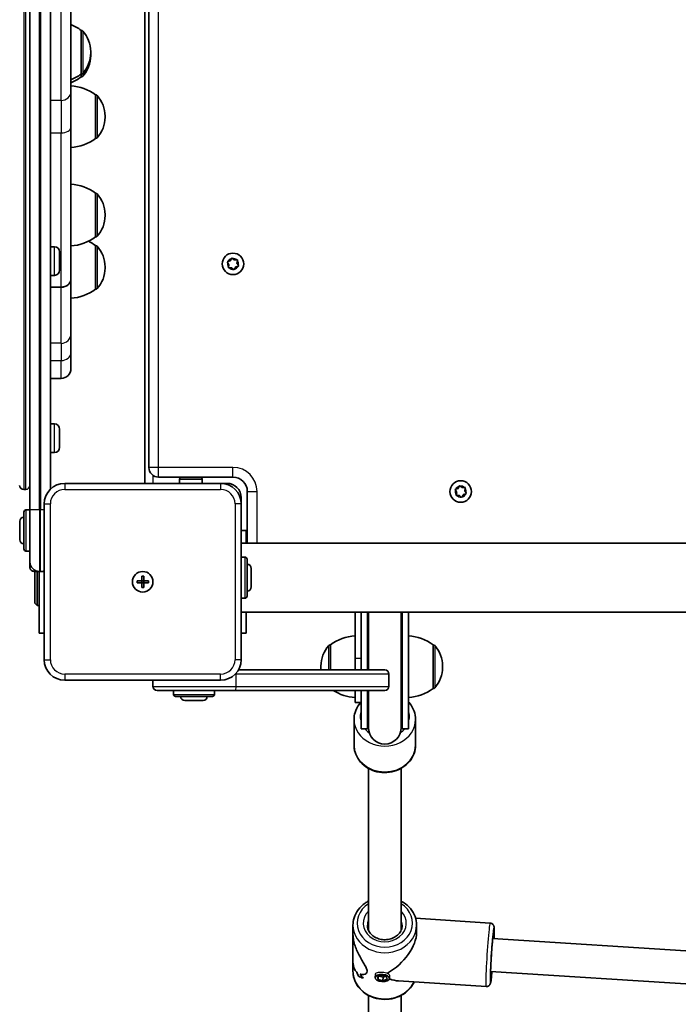
# Model space of a CAD drawing. Units: millimetres. Extents: x -7067 to 7277, y -3562 to 3859.
# Drawn here: x 2170 to 2491, y -1436 to -955 of the extents above; entities that cross this region are included whole.
import ezdxf

# ---------------------------------------------------------------- set-up
doc = ezdxf.new("R2010")
doc.units = ezdxf.units.MM
doc.layers.add('Widoczne (ISO)', color=7, linetype='Continuous', lineweight=35)
doc.layers.add('Widoczne wąskie (ISO)', color=7, linetype='Continuous', lineweight=25)

msp = doc.modelspace()

# ---------------------------------------------------------------- linework, layer by layer
at = {"layer": 'Widoczne (ISO)'}
for p, q in [((2175.09, -534.52), (2175.09, -1194.52)), ((2185.09, -1184.38), (2185.09, -544.66)), ((2231.09, -547.52), (2231.09, -1181.52)), ((2233.09, -552.27), (2233.09, -1173.77)), ((2195.09, -949.78), (2195.09, -990.55)), ((2200.09, -981.94), (2200.09, -960.64)), ((2200.09, -960.64), (2200.16, -960.64)), ((2204.75, -971.58), (2204.75, -971)), ((2204.75, -972.99), (2204.75, -972.41)), ((2200.09, -983.35), (2200.09, -981.94)), ((2200.09, -981.94), (2200.16, -981.94)), ((2200.09, -983.35), (2200.16, -983.35)), ((2195.09, -1007.86), (2195.09, -990.55)), ((2207.09, -1013.37), (2207.09, -992.07)), ((2207.09, -992.07), (2207.16, -992.07)), ((2211.75, -1003.01), (2211.75, -1002.43)), ((2195.09, -1007.86), (2195.09, -1081.74)), ((2207.09, -1013.37), (2207.16, -1013.37)), ((2207.09, -1061.36), (2207.09, -1040.06)), ((2207.09, -1040.06), (2207.16, -1040.06)), ((2211.75, -1051), (2211.75, -1050.43)), ((2207.09, -1061.36), (2207.16, -1061.36)), ((2207.09, -1086.9), (2207.09, -1065.6)), ((2207.09, -1065.6), (2207.16, -1065.6)), ((2187.03, -1066.12), (2185.09, -1066.12)), ((2189.59, -1068.68), (2189.59, -1077.56)), ((2272.13, -1074.91), (2271.48, -1073.9)), ((2271.64, -1073.42), (2272.77, -1073.02)), ((2271.92, -1076.1), (2272.13, -1074.91)), ((2272.77, -1073.02), (2273.32, -1071.94)), ((2273.82, -1071.84), (2274.73, -1072.62)), ((2274.73, -1072.62), (2275.94, -1072.56)), ((2276.27, -1072.94), (2276.05, -1074.13)), ((2276.05, -1074.13), (2276.71, -1075.13)), ((2187.03, -1080.12), (2185.09, -1080.12)), ((2211.75, -1076.54), (2211.75, -1075.96)), ((2273.45, -1076.41), (2272.25, -1076.48)), ((2274.37, -1077.19), (2273.45, -1076.41)), ((2275.3, -1076.25), (2274.87, -1077.09)), ((2276.55, -1075.62), (2275.42, -1076.02)), ((2195.09, -1081.74), (2195.09, -1081.8)), ((2195.09, -1081.8), (2195.09, -1108.53)), ((2190.34, -1085.85), (2185.09, -1085.85)), ((2190.34, -1085.92), (2185.09, -1085.92)), ((2207.09, -1086.9), (2207.16, -1086.9)), ((2195.09, -1117.75), (2195.09, -1108.53)), ((2195.09, -1117.75), (2195.09, -1125.61)), ((2190.34, -1130.36), (2185.09, -1130.36)), ((2187.03, -1152.52), (2185.09, -1152.52)), ((2189.59, -1155.08), (2189.59, -1163.96)), ((2187.03, -1166.52), (2185.09, -1166.52)), ((2237.84, -1178.52), (2274.09, -1178.52)), ((2248.09, -1181.52), (2248.09, -1179.62)), ((2249.09, -1178.62), (2258.09, -1178.62)), ((2256.09, -1178.52), (2256.09, -1178.62)), ((2259.09, -1181.52), (2259.09, -1179.62)), ((2173.09, -1184.52), (2172.09, -1184.52)), ((2268.09, -1181.52), (2192.09, -1181.52)), ((2268.09, -1181.52), (2271.09, -1181.52)), ((2281.09, -1185.52), (2281.09, -1210.67)), ((2383.13, -1185.91), (2382.48, -1184.9)), ((2382.64, -1184.42), (2383.77, -1184.02)), ((2383.77, -1184.02), (2384.32, -1182.94)), ((2384.82, -1182.84), (2385.73, -1183.62)), ((2385.73, -1183.62), (2386.94, -1183.56)), ((2387.27, -1183.94), (2387.05, -1185.13)), ((2387.05, -1185.13), (2387.71, -1186.13)), ((2278.09, -1188.52), (2278.09, -1191.52)), ((2382.92, -1187.1), (2383.13, -1185.91)), ((2384.45, -1187.41), (2383.25, -1187.48)), ((2385.37, -1188.19), (2384.45, -1187.41)), ((2386.3, -1187.25), (2385.87, -1188.09)), ((2387.55, -1186.62), (2386.42, -1187.02)), ((2175.09, -1194.52), (2173.19, -1194.52)), ((2175.09, -1219.77), (2175.09, -1194.52)), ((2182.09, -1191.52), (2182.09, -1267.52)), ((2278.09, -1267.52), (2278.09, -1191.52)), ((2170.19, -1209.02), (2170.19, -1200.02)), ((2172.19, -1213.52), (2172.19, -1195.52)), ((2280.59, -1204.52), (2278.09, -1204.52)), ((2280.59, -1204.52), (2280.59, -1210.67)), ((2175.09, -1214.52), (2173.19, -1214.52)), ((2912.09, -1210.67), (2278.09, -1210.67)), ((2278.09, -1217.52), (2279.99, -1217.52)), ((2280.99, -1218.52), (2280.99, -1236.52)), ((2175.09, -1222.52), (2175.09, -1219.77)), ((2282.99, -1223.02), (2282.99, -1232.02)), ((2177.09, -1224.52), (2179.84, -1224.52)), ((2177.59, -1224.52), (2177.59, -1240.02)), ((2178.59, -1224.52), (2178.59, -1241.02)), ((2179.59, -1254.52), (2179.59, -1224.52)), ((2179.84, -1224.52), (2180.34, -1224.52)), ((2180.34, -1224.52), (2182.09, -1224.52)), ((2227.34, -1229.02), (2229.59, -1229.02)), ((2227.34, -1230.02), (2227.34, -1229.02)), ((2229.59, -1229.02), (2229.59, -1226.77)), ((2229.59, -1226.77), (2230.59, -1226.77)), ((2229.59, -1230.02), (2229.59, -1229.02)), ((2230.59, -1229.02), (2229.59, -1229.02)), ((2230.59, -1226.77), (2230.59, -1229.02)), ((2230.59, -1229.02), (2232.84, -1229.02)), ((2230.59, -1229.02), (2230.59, -1230.02)), ((2232.84, -1229.02), (2232.84, -1230.02)), ((2229.59, -1230.02), (2227.34, -1230.02)), ((2229.59, -1232.27), (2229.59, -1230.02)), ((2230.59, -1230.02), (2229.59, -1230.02)), ((2230.59, -1232.27), (2229.59, -1232.27)), ((2232.84, -1230.02), (2230.59, -1230.02)), ((2230.59, -1230.02), (2230.59, -1232.27)), ((2278.09, -1237.52), (2279.99, -1237.52)), ((2177.59, -1240.02), (2178.59, -1241.02)), ((2179.59, -1241.02), (2178.59, -1241.02)), ((2912.09, -1244.37), (2278.09, -1244.37)), ((2280.59, -1244.37), (2280.59, -1254.52)), ((2333.59, -1266.74), (2333.59, -1244.37)), ((2336.59, -1244.37), (2336.59, -1247.78)), ((2336.59, -1247.78), (2336.59, -1272.52)), ((2339.59, -1244.37), (2339.59, -1272.52)), ((2340.09, -1244.37), (2340.09, -1272.52)), ((2356.09, -1300.67), (2356.09, -1244.37)), ((2356.59, -1301.17), (2356.59, -1244.37)), ((2359.59, -1301.17), (2359.59, -1244.37)), ((2179.59, -1254.52), (2182.09, -1254.52)), ((2278.09, -1254.52), (2280.59, -1254.52)), ((2321.59, -1260.27), (2321.53, -1260.27)), ((2321.59, -1260.27), (2321.59, -1272.52)), ((2371.59, -1281.57), (2371.59, -1260.27)), ((2371.59, -1260.27), (2371.66, -1260.27)), ((2333.59, -1266.74), (2333.59, -1272.52)), ((2316.94, -1270.63), (2316.94, -1271.21)), ((2376.25, -1271.21), (2376.25, -1270.63)), ((2276.75, -1272.52), (2348.09, -1272.52)), ((2350.09, -1280.52), (2350.09, -1274.52)), ((2192.09, -1277.52), (2268.09, -1277.52)), ((2235.09, -1277.52), (2235.09, -1280.52)), ((2371.59, -1281.57), (2371.66, -1281.57)), ((2274.98, -1282.52), (2237.09, -1282.52)), ((2245.09, -1282.52), (2245.09, -1284.42)), ((2264.09, -1285.42), (2246.09, -1285.42)), ((2265.09, -1282.52), (2265.09, -1284.42)), ((2348.09, -1282.52), (2274.98, -1282.52)), ((2333.59, -1282.52), (2333.59, -1288.42)), ((2336.59, -1282.52), (2336.59, -1301.17)), ((2339.59, -1282.52), (2339.59, -1301.17)), ((2340.09, -1282.52), (2340.09, -1300.67)), ((2259.59, -1287.42), (2250.59, -1287.42)), ((2333.59, -1288.42), (2336.59, -1288.42)), ((2333.09, -1296.67), (2333.09, -1309.17)), ((2363.09, -1296.67), (2363.09, -1309.17)), ((2336.59, -1301.17), (2339.59, -1301.17)), ((2356.59, -1301.17), (2359.59, -1301.17)), ((2340.09, -1399.34), (2340.09, -1320.5)), ((2356.09, -1399.34), (2356.09, -1320.5)), ((2332.59, -1396.96), (2332.59, -1401.48)), ((2399.44, -1395.94), (2363.13, -1393.63)), ((2363.59, -1396.96), (2363.59, -1400.48)), ((2332.59, -1414.93), (2332.59, -1401.48)), ((2578.45, -1414.84), (2400.66, -1403.53)), ((2332.59, -1414.93), (2332.59, -1419.46)), ((2343.37, -1422.43), (2343.5, -1420.95)), ((2579.34, -1430.93), (2399.65, -1419.5)), ((2335.28, -1421.82), (2335.28, -1421.82)), ((2344.46, -1422.09), (2346.51, -1421.42)), ((2344.82, -1423.4), (2344.46, -1422.09)), ((2344.82, -1423.4), (2344.94, -1421.93)), ((2347.21, -1424.04), (2344.82, -1423.4)), ((2345.39, -1421.78), (2347.36, -1422.31)), ((2346.51, -1421.42), (2348.91, -1422.06)), ((2347.21, -1424.04), (2347.36, -1422.31)), ((2349.26, -1423.37), (2347.21, -1424.04)), ((2347.36, -1422.31), (2348.48, -1421.95)), ((2348.91, -1422.06), (2349.26, -1423.37)), ((2350.35, -1423.02), (2350.45, -1421.89)), ((2397.47, -1426.88), (2354.82, -1424.16)), ((2340.09, -1540.84), (2340.09, -1431.19)), ((2356.09, -1540.84), (2356.09, -1431.19))]:
    msp.add_line(p, q, dxfattribs=at)
for centre, radius in [((2274.09, -1074.52), 5.25), ((2385.09, -1185.52), 5.25), ((2230.09, -1229.52), 5), ((2230.09, -1229.52), 5)]:
    msp.add_circle(centre, radius, dxfattribs=at)
for centre, radius, start, end in [((2186.92, -978.26), 22, 53.2109, 68.1857), ((2200.16, -961.64), 1, 41.9592, 90), ((2189.75, -971), 15, 0, 41.9592), ((2189.75, -971.58), 15, 318.0408, 0), ((2189.75, -972.99), 15, 318.0408, 0), ((2189.75, -972.41), 15, 0, 1.595), ((2186.92, -964.32), 22, 291.8143, 306.7891), ((2186.92, -965.74), 22, 291.8143, 306.7891), ((2200.16, -980.94), 1, 270, 318.0408), ((2200.16, -982.35), 1, 270, 318.0408), ((2193.92, -1009.69), 22, 53.2109, 86.938), ((2207.16, -993.07), 1, 41.9592, 90), ((2196.75, -1002.43), 15, 0, 41.9592), ((2196.75, -1003.01), 15, 318.0408, 0), ((2193.92, -995.75), 22, 273.062, 306.7891), ((2207.16, -1012.37), 1, 270, 318.0408), ((2193.92, -1057.68), 22, 53.2109, 86.938), ((2207.16, -1041.06), 1, 41.9592, 90), ((2196.75, -1050.43), 15, 0, 41.9592), ((2196.75, -1051), 15, 318.0408, 0), ((2207.16, -1060.36), 1, 270, 318.0408), ((2193.92, -1043.75), 22, 273.062, 306.7891), ((2193.92, -1083.22), 22, 53.2109, 63.7883), ((2207.16, -1066.6), 1, 41.9592, 90), ((2187.03, -1068.68), 2.56, 0, 90), ((2196.75, -1075.96), 15, 0, 41.9592), ((2187.03, -1077.56), 2.56, 270, 0), ((2196.75, -1076.54), 15, 318.0408, 0), ((2275.48, -1076.2), 0.189, 109.6151, 196.5672), ((2193.92, -1069.28), 22, 273.062, 306.7891), ((2207.16, -1085.9), 1, 270, 318.0408), ((2190.34, -1125.61), 4.75, 270, 0), ((2187.03, -1155.08), 2.56, 0, 90), ((2187.03, -1163.96), 2.56, 270, 0), ((2237.84, -1173.77), 4.75, 180, 270), ((2249.09, -1179.62), 1, 90, 180), ((2258.09, -1179.62), 1, 0, 90), ((2274.09, -1185.52), 7, 0, 90), ((2172.09, -1182.52), 2, 180, 270), ((2173.09, -1182.52), 2, 270, 0), ((2192.09, -1191.52), 10, 90, 180), ((2268.09, -1191.52), 10, 0, 90), ((2271.09, -1188.52), 7, 0, 90), ((2386.48, -1187.2), 0.189, 109.6151, 196.5672), ((2173.19, -1195.52), 1, 90, 180), ((2172.19, -1200.02), 2, 90, 180), ((2172.19, -1209.02), 2, 180, 270), ((2173.19, -1213.52), 1, 180, 270), ((2279.99, -1218.52), 1, 0, 90), ((2179.84, -1219.77), 4.75, 180, 270), ((2177.09, -1222.52), 2, 180, 270), ((2180.34, -1219.77), 4.75, 270, 291.6183), ((2280.99, -1223.02), 2, 0, 90), ((2280.99, -1232.02), 2, 270, 0), ((2279.99, -1236.52), 1, 270, 0), ((2348.09, -1243.17), 8.5, 188.1159, 199.7499), ((2348.09, -1243.17), 8.5, 340.2501, 351.8841), ((2334.77, -1277.89), 22, 93.062, 126.7891), ((2358.42, -1277.89), 22, 53.2109, 86.938), ((2331.94, -1270.63), 15, 138.0408, 180), ((2321.53, -1261.27), 1, 90, 138.0408), ((2371.66, -1261.27), 1, 41.9592, 90), ((2361.25, -1270.63), 15, 0, 41.9592), ((2192.09, -1267.52), 10, 180, 270), ((2268.09, -1267.52), 10, 270, 0), ((2331.94, -1271.21), 15, 180, 185.0118), ((2361.25, -1271.21), 15, 318.0408, 0), ((2348.09, -1274.52), 2, 0, 90), ((2237.09, -1280.52), 2, 180, 270), ((2348.09, -1280.52), 2, 270, 0), ((2358.42, -1263.95), 22, 273.062, 306.7891), ((2371.66, -1280.57), 1, 270, 318.0408), ((2246.09, -1284.42), 1, 180, 270), ((2250.59, -1285.42), 2, 180, 270), ((2259.59, -1285.42), 2, 270, 0), ((2264.09, -1284.42), 1, 270, 0), ((2334.77, -1263.95), 22, 237.5678, 266.938), ((2348.09, -1301.17), 8.5, 160.2501, 180), ((2348.09, -1300.67), 8, 180, 0), ((2348.09, -1301.17), 8.5, 0, 19.7499)]:
    msp.add_arc(centre, radius, start, end, dxfattribs=at)
for centre, major_axis, ratio, start_param, end_param in [((2348.09, -1408.21), (-13.69, -12.85), 0.56501, 1.17032, 2.654063), ((2348.09, -1417.67), (-15.5, 0.66), 0.3668, 0.50181, 0.501835), ((2348.09, -1409.44), (0.9, 21.15), 0.731635, 2.114864, 2.226669), ((2348.09, -1409.44), (-0.9, -21.15), 0.731635, 5.256454, 5.368258), ((2348.09, -1417.67), (-15.5, 0.66), 0.3668, 0.704381, 0.704411), ((2348.09, -1406.97), (0.9, 21.15), 0.731635, 2.317466, 2.452738), ((2348.09, -1406.97), (-0.9, -21.15), 0.731635, 5.459054, 5.594326), ((2348.09, -1419.08), (15.5, -0.66), 0.3668, 3.755207, 3.981276), ((2348.09, -1419.08), (-15.5, 0.66), 0.3668, 0.613611, 0.839679), ((2348.09, -1408.21), (13.13, -13.99), 0.589433, 5.417778, 5.722353)]:
    msp.add_ellipse(centre, major_axis=major_axis, ratio=ratio, start_param=start_param, end_param=end_param, dxfattribs=at)
msp.add_ellipse((2346.86, -1422.73), major_axis=(-3.49, 0.3), ratio=0.498657, dxfattribs=at)
for points in [[(2271.25, -1073.56), (2271.38, -1073.51), (2271.51, -1073.47), (2271.64, -1073.42)], [(2271.48, -1073.9), (2271.4, -1073.79), (2271.33, -1073.68), (2271.25, -1073.56)], [(2273.32, -1071.94), (2273.38, -1071.83), (2273.44, -1071.7), (2273.5, -1071.58)], [(2273.5, -1071.58), (2273.61, -1071.67), (2273.72, -1071.76), (2273.82, -1071.84)], [(2275.94, -1072.56), (2276.07, -1072.55), (2276.21, -1072.54), (2276.35, -1072.54)], [(2276.35, -1072.54), (2276.32, -1072.68), (2276.3, -1072.81), (2276.27, -1072.94)], [(2276.71, -1075.13), (2276.78, -1075.24), (2276.86, -1075.36), (2276.94, -1075.48)], [(2271.84, -1076.5), (2271.87, -1076.36), (2271.89, -1076.23), (2271.92, -1076.1)], [(2272.25, -1076.48), (2272.12, -1076.49), (2271.98, -1076.49), (2271.84, -1076.5)], [(2274.68, -1077.46), (2274.58, -1077.37), (2274.47, -1077.28), (2274.37, -1077.19)], [(2274.87, -1077.09), (2274.81, -1077.21), (2274.75, -1077.34), (2274.68, -1077.46)], [(2276.94, -1075.48), (2276.8, -1075.53), (2276.67, -1075.57), (2276.55, -1075.62)], [(2382.25, -1184.56), (2382.38, -1184.51), (2382.51, -1184.47), (2382.64, -1184.42)], [(2382.48, -1184.9), (2382.4, -1184.79), (2382.33, -1184.68), (2382.25, -1184.56)], [(2384.32, -1182.94), (2384.38, -1182.83), (2384.44, -1182.7), (2384.5, -1182.58)], [(2384.5, -1182.58), (2384.61, -1182.67), (2384.72, -1182.76), (2384.82, -1182.84)], [(2386.94, -1183.56), (2387.07, -1183.55), (2387.21, -1183.54), (2387.35, -1183.54)], [(2387.35, -1183.54), (2387.32, -1183.68), (2387.3, -1183.81), (2387.27, -1183.94)], [(2382.84, -1187.5), (2382.87, -1187.36), (2382.89, -1187.23), (2382.92, -1187.1)], [(2383.25, -1187.48), (2383.12, -1187.49), (2382.98, -1187.49), (2382.84, -1187.5)], [(2385.68, -1188.46), (2385.58, -1188.37), (2385.47, -1188.28), (2385.37, -1188.19)], [(2385.87, -1188.09), (2385.81, -1188.21), (2385.75, -1188.34), (2385.68, -1188.46)], [(2387.94, -1186.48), (2387.8, -1186.53), (2387.67, -1186.57), (2387.55, -1186.62)], [(2387.71, -1186.13), (2387.78, -1186.24), (2387.86, -1186.36), (2387.94, -1186.48)], [(2340.04, -1399.2), (2340.06, -1399.16), (2340.08, -1399.11), (2340.1, -1399.07)], [(2340.04, -1399.2), (2340.06, -1399.16), (2340.08, -1399.11), (2340.1, -1399.07)], [(2356.09, -1399.19), (2356.11, -1399.22), (2356.12, -1399.24), (2356.13, -1399.26)]]:
    msp.add_open_spline(points, degree=3, dxfattribs=at)
for points, knots in [([(2190.34, -1085.85), (2190.64, -1085.85), (2190.96, -1085.83), (2191.58, -1085.72), (2191.89, -1085.64), (2192.43, -1085.44), (2192.72, -1085.31), (2193.25, -1085), (2193.49, -1084.83), (2193.91, -1084.47), (2194.12, -1084.25), (2194.47, -1083.79), (2194.62, -1083.55), (2194.84, -1083.08), (2194.94, -1082.81), (2195.07, -1082.27), (2195.09, -1081.99), (2195.09, -1081.74)], [2.8150004, 2.8150004, 2.8150004, 2.8150004, 2.9029098, 2.9029098, 2.9908192, 2.9908192, 3.0787646, 3.0787646, 3.16671, 3.16671, 3.2546998, 3.2546998, 3.3426896, 3.3426896, 3.4307176, 3.4307176, 3.5187457, 3.5187457, 3.5187457, 3.5187457]), ([(2195.09, -1081.8), (2195.09, -1082.06), (2195.07, -1082.34), (2194.94, -1082.88), (2194.84, -1083.15), (2194.62, -1083.62), (2194.47, -1083.86), (2194.12, -1084.32), (2193.91, -1084.54), (2193.49, -1084.9), (2193.25, -1085.07), (2192.72, -1085.38), (2192.43, -1085.51), (2191.89, -1085.71), (2191.58, -1085.79), (2190.96, -1085.9), (2190.64, -1085.92), (2190.34, -1085.92)], [2.1112819, 2.1112819, 2.1112819, 2.1112819, 2.1993128, 2.1993128, 2.2873438, 2.2873438, 2.3753353, 2.3753353, 2.4633269, 2.4633269, 2.5512726, 2.5512726, 2.6392184, 2.6392184, 2.7271271, 2.7271271, 2.8150358, 2.8150358, 2.8150358, 2.8150358]), ([(2336.27, -1288.42), (2336.01, -1288.71), (2335.77, -1289.01), (2334.67, -1290.52), (2334, -1291.84), (2333.26, -1294.36), (2333.09, -1295.51), (2333.09, -1296.67)], [5.634919, 5.634919, 5.634919, 5.634919, 5.7174754, 5.7174754, 6.0328378, 6.0328378, 6.2831853, 6.2831853, 6.2831853, 6.2831853]), ([(2363.09, -1296.67), (2363.09, -1295.27), (2362.85, -1293.88), (2361.89, -1291.23), (2361.18, -1289.97), (2360.06, -1288.58), (2359.83, -1288.32), (2359.59, -1288.06)], [3.1415927, 3.1415927, 3.1415927, 3.1415927, 3.443586, 3.443586, 3.7501374, 3.7501374, 3.8240357, 3.8240357, 3.8240357, 3.8240357]), ([(2363.09, -1309.17), (2363.09, -1310.56), (2362.85, -1311.96), (2361.89, -1314.61), (2361.18, -1315.87), (2359.35, -1318.15), (2358.22, -1319.16), (2355.65, -1320.83), (2354.2, -1321.49), (2351.13, -1322.36), (2349.51, -1322.58), (2346.27, -1322.54), (2344.65, -1322.29), (2341.58, -1321.32), (2340.13, -1320.62), (2337.57, -1318.82), (2336.45, -1317.74), (2334.67, -1315.32), (2334, -1313.99), (2333.26, -1311.48), (2333.09, -1310.33), (2333.09, -1309.17)], [3.141593, 3.141593, 3.141593, 3.141593, 3.443586, 3.443586, 3.750137, 3.750137, 4.067028, 4.067028, 4.393683, 4.393683, 4.725928, 4.725928, 5.059742, 5.059742, 5.391675, 5.391675, 5.717475, 5.717475, 6.032838, 6.032838, 6.283185, 6.283185, 6.283185, 6.283185]), ([(2340.09, -1385.22), (2339.55, -1385.52), (2339.02, -1385.84), (2337.2, -1387.1), (2336.05, -1388.2), (2334.23, -1390.66), (2333.54, -1392.02), (2332.77, -1394.58), (2332.59, -1395.77), (2332.59, -1396.96)], [2.19454, 2.19454, 2.19454, 2.19454, 2.319741, 2.319741, 2.643741, 2.643741, 2.960911, 2.960911, 3.214895, 3.214895, 3.214895, 3.214895]), ([(2363.59, -1396.96), (2363.59, -1395.52), (2363.34, -1394.08), (2362.33, -1391.35), (2361.59, -1390.06), (2359.67, -1387.72), (2358.49, -1386.69), (2356.82, -1385.63), (2356.46, -1385.42), (2356.09, -1385.22)], [0.073303, 0.073303, 0.073303, 0.073303, 0.380957, 0.380957, 0.691988, 0.691988, 1.010301, 1.010301, 1.093657, 1.093657, 1.093657, 1.093657]), ([(2356.59, -1396.96), (2356.59, -1397.75), (2356.43, -1398.54), (2355.81, -1400.03), (2355.35, -1400.73), (2354.2, -1401.94), (2353.52, -1402.46), (2352, -1403.29), (2351.18, -1403.6), (2349.45, -1404), (2348.56, -1404.08), (2346.78, -1404), (2345.9, -1403.85), (2344.24, -1403.32), (2343.47, -1402.94), (2342.09, -1402.02), (2341.49, -1401.47), (2340.51, -1400.23), (2340.13, -1399.54), (2339.7, -1398.22), (2339.59, -1397.59), (2339.59, -1396.96)], [6.209883, 6.209883, 6.209883, 6.209883, 6.560306, 6.560306, 6.897682, 6.897682, 7.216265, 7.216265, 7.524802, 7.524802, 7.829508, 7.829508, 8.133467, 8.133467, 8.438948, 8.438948, 8.749645, 8.749645, 9.072367, 9.072367, 9.351475, 9.351475, 9.351475, 9.351475]), ([(2399.44, -1395.94), (2399.66, -1395.95), (2399.88, -1396.01), (2400.27, -1396.16), (2400.44, -1396.27), (2400.73, -1396.5), (2400.84, -1396.63), (2401.03, -1396.87), (2401.09, -1396.98), (2401.2, -1397.2), (2401.23, -1397.29), (2401.3, -1397.49), (2401.32, -1397.59), (2401.38, -1397.91), (2401.4, -1398.08), (2401.44, -1398.76), (2401.45, -1399.37), (2401.44, -1401.03), (2401.41, -1402.1), (2401.37, -1403.41), (2401.36, -1403.49), (2401.36, -1403.58)], [2.6191575, 2.6191575, 2.6191575, 2.6191575, 2.6312214, 2.6312214, 2.6444889, 2.6444889, 2.6612356, 2.6612356, 2.6825663, 2.6825663, 2.7099527, 2.7099527, 2.7550812, 2.7550812, 2.8849775, 2.8849775, 3.1991368, 3.1991368, 3.5376167, 3.5376167, 3.5605737, 3.5605737, 3.5605737, 3.5605737]), ([(2332.59, -1401.48), (2332.59, -1401.96), (2332.62, -1402.46), (2332.77, -1403.86), (2332.95, -1404.77), (2333.67, -1407.5), (2334.42, -1409.32), (2335.63, -1411.74), (2336.09, -1412.58), (2337.03, -1414.19), (2337.5, -1414.97), (2338.37, -1416.43), (2338.76, -1417.11), (2339.33, -1418.34), (2339.51, -1418.9), (2339.51, -1419.38), (2339.51, -1419.86), (2339.33, -1420.22), (2338.76, -1420.75), (2338.37, -1420.91), (2337.5, -1421.07), (2337.03, -1421.06), (2336.42, -1420.93), (2336.27, -1420.9), (2336.13, -1420.85)], [6.82202, 6.82202, 6.82202, 6.82202, 6.980533, 6.980533, 7.252073, 7.252073, 7.795151, 7.795151, 8.082695, 8.082695, 8.370238, 8.370238, 8.657782, 8.657782, 8.945325, 8.945325, 8.945325, 9.232869, 9.232869, 9.520412, 9.520412, 9.807956, 9.807956, 9.897439, 9.897439, 9.897439, 9.897439]), ([(2336.13, -1420.85), (2336.27, -1420.9), (2336.42, -1420.93), (2337.03, -1421.06), (2337.5, -1421.07), (2338.37, -1420.91), (2338.76, -1420.75), (2339.33, -1420.22), (2339.51, -1419.86), (2339.51, -1418.9), (2339.33, -1418.34), (2338.76, -1417.11), (2338.37, -1416.43), (2337.5, -1414.97), (2337.03, -1414.19), (2336.09, -1412.58), (2335.63, -1411.74), (2334.42, -1409.32), (2333.67, -1407.5), (2332.95, -1404.77), (2332.77, -1403.86), (2332.62, -1402.46), (2332.59, -1401.96), (2332.59, -1401.48)], [3.520602, 3.520602, 3.520602, 3.520602, 3.610032, 3.610032, 3.897576, 3.897576, 4.185119, 4.185119, 4.472663, 4.472663, 4.760206, 4.760206, 5.04775, 5.04775, 5.335293, 5.335293, 5.622837, 5.622837, 6.165915, 6.165915, 6.437455, 6.437455, 6.595968, 6.595968, 6.595968, 6.595968]), ([(2399.65, -1422.43), (2399.65, -1422.43), (2399.64, -1422.41), (2399.63, -1422.29), (2399.63, -1422.11), (2399.61, -1421.5), (2399.61, -1420.98), (2399.64, -1419.62), (2399.67, -1418.74), (2399.74, -1416.77), (2399.8, -1415.67), (2399.92, -1413.34), (2399.99, -1412.13), (2400.15, -1409.72), (2400.24, -1408.52), (2400.41, -1406.27), (2400.5, -1405.22), (2400.67, -1403.39), (2400.76, -1402.59), (2400.9, -1401.38), (2400.97, -1400.94), (2401.02, -1400.67), (2401.03, -1400.63), (2401.03, -1400.63)], [5.943594, 5.943594, 5.943594, 5.943594, 6.002024, 6.002024, 6.172058, 6.172058, 6.442471, 6.442471, 6.749858, 6.749858, 7.065347, 7.065347, 7.382926, 7.382926, 7.700878, 7.700878, 8.018047, 8.018047, 8.331955, 8.331955, 8.631176, 8.631176, 8.719499, 8.719499, 8.719499, 8.719499]), ([(2334.39, -1419.83), (2333.92, -1419.38), (2333.5, -1418.8), (2332.95, -1417.53), (2332.77, -1416.89), (2332.62, -1415.8), (2332.59, -1415.37), (2332.59, -1414.93)], [10.2894052, 10.2894052, 10.2894052, 10.2894052, 10.638578, 10.638578, 10.9101173, 10.9101173, 11.0686304, 11.0686304, 11.0686304, 11.0686304]), ([(2332.59, -1414.93), (2332.59, -1415.37), (2332.62, -1415.8), (2332.77, -1416.89), (2332.95, -1417.53), (2333.5, -1418.8), (2333.92, -1419.38), (2334.39, -1419.83)], [2.3493575, 2.3493575, 2.3493575, 2.3493575, 2.5078706, 2.5078706, 2.7794099, 2.7794099, 3.1285317, 3.1285317, 3.1285317, 3.1285317]), ([(2362.44, -1424.65), (2361.97, -1425.66), (2361.36, -1426.63), (2359.67, -1428.69), (2358.49, -1429.72), (2355.81, -1431.42), (2354.31, -1432.08), (2351.14, -1432.96), (2349.47, -1433.17), (2346.14, -1433.12), (2344.47, -1432.85), (2341.32, -1431.86), (2339.83, -1431.14), (2337.2, -1429.31), (2336.05, -1428.21), (2334.23, -1425.75), (2333.54, -1424.39), (2332.77, -1421.83), (2332.59, -1420.64), (2332.59, -1419.46)], [6.591389, 6.591389, 6.591389, 6.591389, 6.828568, 6.828568, 7.146882, 7.146882, 7.471547, 7.471547, 7.799592, 7.799592, 8.12853, 8.12853, 8.456321, 8.456321, 8.780321, 8.780321, 9.097491, 9.097491, 9.351475, 9.351475, 9.351475, 9.351475]), ([(2400.34, -1419.54), (2400.34, -1419.58), (2400.34, -1419.61), (2400.23, -1420.83), (2400.12, -1421.87), (2399.92, -1423.6), (2399.83, -1424.27), (2399.69, -1424.99), (2399.65, -1425.16), (2399.53, -1425.52), (2399.49, -1425.64), (2399.29, -1425.99), (2399.2, -1426.13), (2398.89, -1426.43), (2398.71, -1426.58), (2398.23, -1426.79), (2397.98, -1426.86), (2397.63, -1426.88), (2397.55, -1426.88), (2397.47, -1426.88)], [4.8193339, 4.8193339, 4.8193339, 4.8193339, 4.8285628, 4.8285628, 5.1531149, 5.1531149, 5.4891219, 5.4891219, 5.624936, 5.624936, 5.6897067, 5.6897067, 5.7205348, 5.7205348, 5.7414171, 5.7414171, 5.7564147, 5.7564147, 5.7607501, 5.7607501, 5.7607501, 5.7607501])]:
    msp.add_open_spline(points, degree=3, knots=knots, dxfattribs=at)
at = {"layer": 'Widoczne wąskie (ISO)'}
for p, q in [((2179.84, -1194.52), (2179.84, -534.52)), ((2180.34, -534.52), (2180.34, -1194.52)), ((2172.09, -544.52), (2172.09, -1184.52)), ((2173.09, -1184.52), (2173.09, -544.52)), ((2237.84, -1173.77), (2237.84, -552.27)), ((2190.34, -994.82), (2190.34, -949.78)), ((2200.16, -981.94), (2200.16, -960.64)), ((2200.9, -960.97), (2200.9, -981.61)), ((2200.16, -983.35), (2200.16, -981.94)), ((2200.9, -981.61), (2200.9, -983.02)), ((2207.16, -1013.37), (2207.16, -992.07)), ((2207.9, -992.4), (2207.9, -1013.04)), ((2190.34, -994.82), (2185.09, -994.82)), ((2190.34, -994.82), (2190.34, -1010.64)), ((2185.09, -1010.64), (2190.34, -1010.64)), ((2190.34, -1085.85), (2190.34, -1010.64)), ((2207.16, -1061.36), (2207.16, -1040.06)), ((2207.9, -1040.4), (2207.9, -1061.03)), ((2207.16, -1086.9), (2207.16, -1065.6)), ((2187.03, -1080.12), (2187.03, -1066.12)), ((2207.9, -1065.93), (2207.9, -1086.57)), ((2190.34, -1113.25), (2190.34, -1085.92)), ((2190.34, -1113.25), (2185.09, -1113.25)), ((2190.34, -1113.25), (2190.34, -1121.68)), ((2185.09, -1121.68), (2190.34, -1121.68)), ((2190.34, -1130.36), (2190.34, -1121.68)), ((2187.03, -1166.52), (2187.03, -1152.52)), ((2237.84, -1173.77), (2233.09, -1173.77)), ((2237.84, -1178.52), (2237.84, -1173.77)), ((2274.09, -1173.77), (2237.84, -1173.77)), ((2274.09, -1178.52), (2274.09, -1173.77)), ((2235.09, -1177.64), (2235.09, -1181.52)), ((2259.09, -1179.62), (2248.09, -1179.62)), ((2252.09, -1178.52), (2252.09, -1178.62)), ((2192.09, -1181.52), (2192.09, -1184.52)), ((2192.09, -1184.52), (2268.09, -1184.52)), ((2268.09, -1181.52), (2268.09, -1184.52)), ((2271.09, -1181.98), (2271.09, -1181.52)), ((2281.09, -1185.52), (2285.84, -1185.52)), ((2285.84, -1210.67), (2285.84, -1185.52)), ((2278.09, -1188.52), (2277.63, -1188.52)), ((2173.19, -1194.52), (2173.19, -1214.52)), ((2179.84, -1194.52), (2175.09, -1194.52)), ((2179.84, -1194.52), (2179.84, -1224.52)), ((2180.34, -1194.52), (2179.84, -1194.52)), ((2182.09, -1194.52), (2180.34, -1194.52)), ((2180.34, -1224.52), (2180.34, -1194.52)), ((2182.09, -1191.52), (2185.09, -1191.52)), ((2185.09, -1267.52), (2185.09, -1191.52)), ((2275.09, -1191.52), (2275.09, -1267.52)), ((2278.09, -1191.52), (2275.09, -1191.52)), ((2279.99, -1237.52), (2279.99, -1217.52)), ((2177.09, -1223.64), (2177.09, -1224.52)), ((2320.79, -1272.52), (2320.79, -1260.6)), ((2321.53, -1260.27), (2321.53, -1272.52)), ((2371.66, -1281.57), (2371.66, -1260.27)), ((2372.4, -1260.6), (2372.4, -1281.24)), ((2333.59, -1266.74), (2336.59, -1266.74)), ((2182.09, -1267.52), (2185.09, -1267.52)), ((2278.09, -1267.52), (2275.09, -1267.52)), ((2268.09, -1274.52), (2192.09, -1274.52)), ((2192.09, -1274.52), (2192.09, -1277.52)), ((2268.09, -1277.52), (2268.09, -1274.52)), ((2275.68, -1274.52), (2275.24, -1274.52)), ((2350.09, -1274.52), (2275.68, -1274.52)), ((2275.68, -1280.52), (2275.68, -1274.52)), ((2235.09, -1280.52), (2275.68, -1280.52)), ((2275.68, -1280.52), (2350.09, -1280.52)), ((2245.09, -1284.42), (2265.09, -1284.42))]:
    msp.add_line(p, q, dxfattribs=at)
for centre, radius, start, end in [((2274.09, -1074.52), 2.69, 166.7705, 215.9357), ((2274.09, -1074.52), 2.69, 106.7705, 155.9357), ((2274.09, -1074.52), 2.69, 46.7705, 95.9357), ((2274.09, -1074.52), 2.69, 346.7705, 35.9357), ((2274.09, -1074.52), 2.69, 226.7705, 275.9357), ((2274.09, -1074.52), 2.69, 286.7705, 335.9357), ((2274.09, -1185.52), 11.75, 0, 90), ((2192.09, -1191.52), 7, 90, 180), ((2268.09, -1191.52), 7, 0, 90), ((2385.09, -1185.52), 2.69, 166.7705, 215.9357), ((2385.09, -1185.52), 2.69, 106.7705, 155.9357), ((2385.09, -1185.52), 2.69, 46.7705, 95.9357), ((2385.09, -1185.52), 2.69, 346.7705, 35.9357), ((2385.09, -1185.52), 2.69, 226.7705, 275.9357), ((2385.09, -1185.52), 2.69, 286.7705, 335.9357), ((2192.09, -1267.52), 7, 180, 270), ((2268.09, -1267.52), 7, 270, 0)]:
    msp.add_arc(centre, radius, start, end, dxfattribs=at)
for centre, major_axis, ratio, start_param, end_param in [((2190.34, -990.55), (4.75, 0), 0.900813, 4.712389, 6.283185), ((2190.34, -1007.86), (4.75, 0), 0.584488, 4.712389, 6.283185), ((2190.34, -1108.53), (4.75, 0), 0.994939, 4.712389, 6.283185), ((2190.34, -1117.75), (4.75, 0), 0.826441, 4.712389, 6.283185), ((2274.98, -1274.52), (0, 2), 0.352941, 4.712389, 4.946834), ((2274.98, -1280.52), (0, -2), 0.352941, 0, 1.570796), ((2348.09, -1295.17), (-12, 0), 0.866025, 5.993498, 6.572872), ((2348.09, -1295.17), (12, 0), 0.866025, 5.993498, 6.572872), ((2348.09, -1296.67), (-15, 0), 0.866025, 0, 3.141593), ((2348.09, -1295.17), (-12, 0), 0.866025, 0.61548, 0.887023), ((2348.09, -1295.17), (-12, 0), 0.866025, 2.25457, 2.526113), ((2348.09, -1309.17), (15, 0), 0.866025, 3.141593, 6.283185), ((2348.09, -1395.96), (13.5, 0), 0.866025, 2.20507, 7.219708), ((2348.09, -1395.96), (-10.5, 0), 0.866025, 5.578638, 10.129325), ((2348.09, -1396.96), (-15.5, 0), 0.866025, 0, 3.141593), ((2348.09, -1396.96), (-8.5, 0), 0.866025, 5.938484, 6.283185), ((2348.09, -1396.96), (8.5, 0), 0.866025, 0, 0.344701), ((2398.46, -1411.41), (0.98, 15.47), 0.036618, 0, 3.141593), ((2400.45, -1411.53), (-0.86, -13.47), 0.036618, 2.20507, 7.219708), ((2400.45, -1411.53), (0.73, 11.48), 0.036618, 5.481716, 10.226247), ((2348.09, -1419.46), (-15.5, 0), 0.866025, 0, 2.744578)]:
    msp.add_ellipse(centre, major_axis=major_axis, ratio=ratio, start_param=start_param, end_param=end_param, dxfattribs=at)
for points, knots in [([(2343.5, -1420.95), (2343.52, -1420.76), (2343.6, -1420.57), (2343.94, -1420.25), (2344.2, -1420.12), (2344.81, -1419.93), (2345.2, -1419.87), (2346.05, -1419.81), (2346.52, -1419.81), (2346.96, -1419.84), (2346.96, -1419.84), (2346.96, -1419.84)], [1.0733529, 1.0733529, 1.0733529, 1.0733529, 1.1910022, 1.1910022, 1.3233412, 1.3233412, 1.455668, 1.455668, 1.5879948, 1.5879948, 1.5881651, 1.5881651, 1.5881651, 1.5881651]), ([(2343.5, -1420.95), (2343.52, -1420.76), (2343.6, -1420.57), (2343.94, -1420.25), (2344.2, -1420.12), (2344.81, -1419.93), (2345.2, -1419.87), (2346.05, -1419.81), (2346.52, -1419.81), (2346.96, -1419.84), (2346.96, -1419.84), (2346.96, -1419.84)], [1.0733529, 1.0733529, 1.0733529, 1.0733529, 1.1910022, 1.1910022, 1.3233412, 1.3233412, 1.455668, 1.455668, 1.5879948, 1.5879948, 1.5881651, 1.5881651, 1.5881651, 1.5881651]), ([(2346.96, -1419.84), (2347.4, -1419.87), (2347.87, -1419.93), (2348.73, -1420.1), (2349.13, -1420.21), (2349.44, -1420.34)], [1.5881651, 1.5881651, 1.5881651, 1.5881651, 1.7203216, 1.7203216, 1.8526484, 1.8526484, 1.8526484, 1.8526484]), ([(2349.44, -1420.34), (2349.75, -1420.56), (2350.01, -1420.82), (2350.36, -1421.34), (2350.45, -1421.59), (2350.45, -1421.81)], [1.3233412, 1.3233412, 1.3233412, 1.3233412, 1.455668, 1.455668, 1.5879948, 1.5879948, 1.5879948, 1.5879948]), ([(2349.44, -1420.34), (2349.75, -1420.56), (2350.01, -1420.82), (2350.36, -1421.34), (2350.45, -1421.59), (2350.45, -1421.81)], [1.3233412, 1.3233412, 1.3233412, 1.3233412, 1.455668, 1.455668, 1.5879948, 1.5879948, 1.5879948, 1.5879948])]:
    msp.add_open_spline(points, degree=3, knots=knots, dxfattribs=at)
msp.add_open_spline([(2350.45, -1421.81), (2350.45, -1421.84), (2350.45, -1421.86), (2350.45, -1421.89)], degree=3, dxfattribs=at)

doc.saveas('drawing.dxf')
